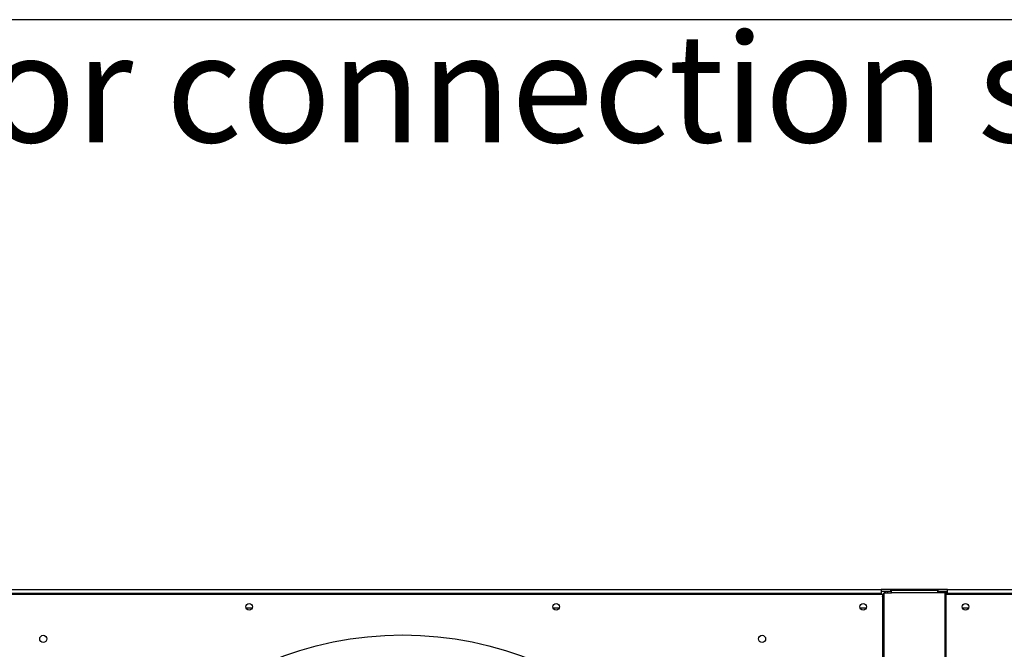
# Model space of a CAD drawing. Units: millimetres. Extents: x 5 to 414, y 3 to 291.
# Drawn here: x 183 to 221, y 266 to 291 of the extents above; entities that cross this region are included whole.
import ezdxf

# ---------------------------------------------------------------- set-up
doc = ezdxf.new("R2010")
doc.units = ezdxf.units.MM
doc.layers.add('GEOMETRY', color=7, linetype='Continuous')
doc.layers.add('TITLE', color=7, linetype='Continuous')
doc.styles.add('SLDTEXTSTYLE0', font='TXT', dxfattribs={"width": 0.605})

# ---------------------------------------------------------------- blocks, each defined once
blk = doc.blocks.new('SW_NOTE_0_3')
at = {"layer": 'GEOMETRY', "color": 0, "insert": (0, 5.457), "char_height": 4.23333, "attachment_point": 1, "style": 'SLDTEXTSTYLE0'}
blk.add_mtext('IN/OUT: See data sheet for connection size', dxfattribs=at)
blk = doc.blocks.new('Block3')
at = {"layer": 'GEOMETRY', "color": 7}
blk.add_blockref('SW_NOTE_0_3', (-156.965, 279.073), dxfattribs=at)

msp = doc.modelspace()

# ---------------------------------------------------------------- linework, layer by layer
at = {"color": 7, "linetype": 'Continuous', "lineweight": 25}
for p, q in [((179.167, 268.64), (216.567, 268.64)), ((216.567, 268.64), (216.567, 268.49)), ((216.942, 268.64), (216.567, 268.64)), ((216.942, 268.565), (216.942, 268.64)), ((217.854, 268.64), (216.942, 268.64)), ((217.854, 268.615), (217.854, 268.64)), ((217.879, 268.64), (217.879, 268.615)), ((218.792, 268.64), (217.879, 268.64)), ((218.792, 268.565), (218.792, 268.64)), ((219.167, 268.64), (218.792, 268.64)), ((219.167, 268.64), (256.567, 268.64)), ((219.167, 268.49), (219.167, 268.64)), ((179.117, 268.465), (216.617, 268.465)), ((216.567, 268.49), (179.167, 268.49)), ((216.817, 268.565), (216.567, 268.565)), ((216.567, 268.49), (216.567, 268.465)), ((216.617, 268.465), (216.617, 262.49)), ((216.677, 268.515), (216.977, 268.515)), ((216.677, 268.515), (216.677, 262.54)), ((216.817, 268.565), (216.817, 268.515)), ((216.977, 268.565), (216.817, 268.565)), ((216.977, 268.615), (218.777, 268.615)), ((216.977, 268.515), (216.977, 268.615)), ((218.777, 268.515), (216.977, 268.515)), ((218.777, 268.615), (218.777, 268.515)), ((219.117, 268.565), (218.777, 268.565)), ((219.077, 268.515), (218.777, 268.515)), ((219.077, 262.54), (219.077, 268.515)), ((219.077, 268.465), (219.117, 268.465)), ((219.117, 268.43), (219.077, 268.43)), ((219.167, 268.565), (219.117, 268.565)), ((219.117, 268.465), (219.117, 268.565)), ((219.117, 262.49), (219.117, 268.465)), ((219.117, 268.465), (256.617, 268.465)), ((256.567, 268.49), (219.167, 268.49)), ((219.167, 268.465), (219.167, 268.49)), ((191.984, 267.915), (191.75, 267.915)), ((203.984, 267.915), (203.75, 267.915)), ((215.984, 267.915), (215.75, 267.915)), ((219.984, 267.915), (219.75, 267.915))]:
    msp.add_line(p, q, dxfattribs=at)
for centre, radius in [((191.867, 267.965), 0.13), ((191.867, 267.965), 0.127), ((203.867, 267.965), 0.13), ((203.867, 267.965), 0.127), ((215.867, 267.965), 0.13), ((215.867, 267.965), 0.127), ((219.867, 267.965), 0.13), ((219.867, 267.965), 0.128), ((183.817, 266.715), 0.138), ((197.867, 253.365), 13.502), ((211.917, 266.715), 0.138)]:
    msp.add_circle(centre, radius, dxfattribs=at)
for points, knots in [([(216.677, 268.504), (216.665, 268.493), (216.638, 268.464), (216.62, 268.413), (216.618, 268.378), (216.617, 268.365)], [0, 0, 0, 0, 0.313198, 0.752962, 1, 1, 1, 1]), ([(216.617, 268.365), (216.619, 268.37), (216.624, 268.379), (216.649, 268.39), (216.672, 268.396), (216.677, 268.397)], [0, 0, 0, 0, 0.439242, 0.878514, 1, 1, 1, 1]), ([(216.817, 268.565), (216.794, 268.562), (216.749, 268.557), (216.703, 268.536), (216.687, 268.517), (216.686, 268.515)], [0, 0, 0, 0, 0.479764, 0.95956, 1, 1, 1, 1])]:
    msp.add_open_spline(points, degree=3, knots=knots, dxfattribs=at)
at = {"layer": 'TITLE', "color": 7, "linetype": 'Continuous'}
msp.add_line((413.586, 290.893), (5.273, 290.893), dxfattribs=at)

# ---------------------------------------------------------------- block references
at = {"layer": 'GEOMETRY'}
msp.add_blockref('Block3', (272.967, 5.809), dxfattribs=at)

doc.saveas('drawing.dxf')
